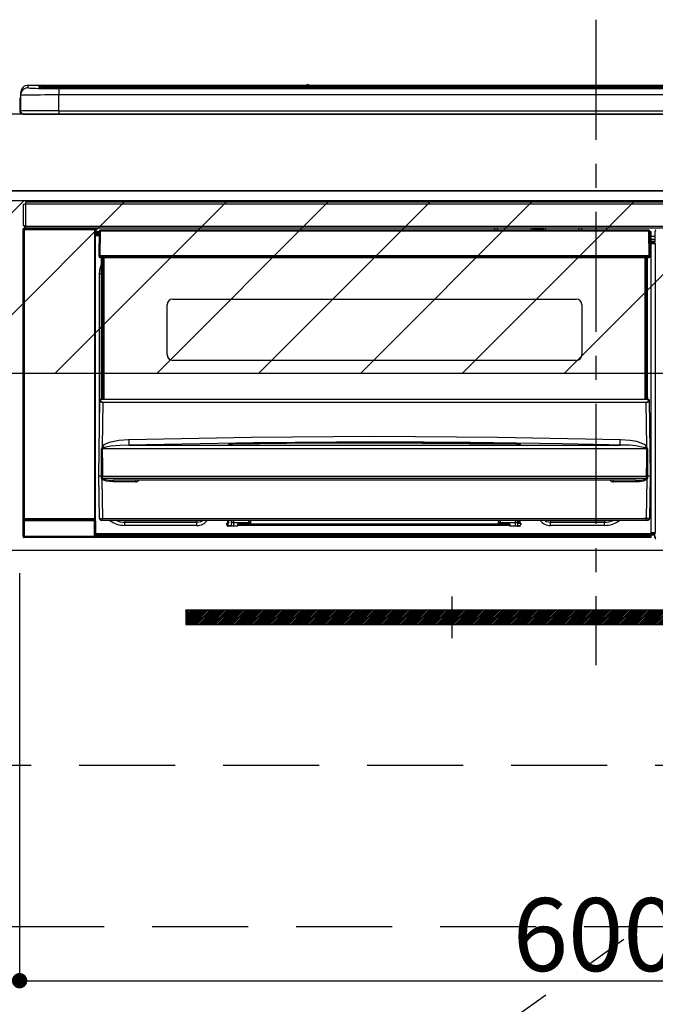
# Model space of a CAD drawing. Extents: x 27948 to 54421, y -11033 to -2163.
# Drawn here: x 47129 to 47459, y -8588 to -8076 of the extents above; entities that cross this region are included whole.
import ezdxf

# ---------------------------------------------------------------- set-up
doc = ezdxf.new("R2010")
doc.units = 0
doc.header["$LTSCALE"] = 50
doc.header["$MEASUREMENT"] = 0
doc.linetypes.add('CENTER', pattern=[2, 1.25, -0.25, 0.25, -0.25])
doc.linetypes.add('HIDDEN', pattern=[0.375, 0.25, -0.125])
doc.layers.get('0').update_dxf_attribs({"linetype": 'CONTINUOUS'})
doc.layers.get('DEFPOINTS').update_dxf_attribs({"color": 146, "linetype": 'CONTINUOUS'})
for name, color, linetype in [('120-キャビネット（外）', 7, 'CONTINUOUS'), ('121-キャビネット（中）', 253, 'HIDDEN'), ('122-扉', 6, 'CONTINUOUS'), ('123-扉向き', 231, 'CENTER'), ('126-甲板', 2, 'CONTINUOUS'), ('142-把手', 4, 'CONTINUOUS'), ('150-機器', 8, 'CONTINUOUS'), ('160-文字', 254, 'CONTINUOUS'), ('180-補助', 161, 'CONTINUOUS')]:
    doc.layers.add(name, color=color, linetype=linetype)
doc.styles.add('KH001', font='txt')
doc.dimstyles.new('KH1xx015', dxfattribs={"dimscale": 10, "dimtxt": 3.8, "dimasz": 0.8, "dimexe": 0.3, "dimexo": 1.2, "dimgap": 0.5, "dimtad": 3, "dimdec": 1, "dimdsep": 46, "dimlunit": 6, "dimtxsty": 'KH001', "dimblk": 'DOT', "dimcen": 1, "dimdle": 1, "dimclrd": 256, "dimclre": 256, "dimclrt": 256, "dimadec": 0, "dimazin": 0, "dimtfac": 1, "dimtdec": 1, "dimtix": 1, "dimtmove": 2, "dimatfit": 3, "dimldrblk": 'CLOSEDBLANK', "dimfxl": 1, "dimtolj": 1, "dimtzin": 0, "dimlwd": -1, "dimlwe": -1, "dimarcsym": 0})
doc.dimstyles.new('KH1xx030', dxfattribs={"dimscale": 30, "dimtxt": 2, "dimasz": 0.6, "dimexe": 0.3, "dimexo": 1.2, "dimgap": 0.5, "dimtad": 3, "dimdec": 1, "dimdsep": 46, "dimlunit": 6, "dimtxsty": 'KH001', "dimblk": 'DOT', "dimcen": 1, "dimdle": 1, "dimclrd": 256, "dimclre": 256, "dimclrt": 256, "dimadec": 0, "dimazin": 0, "dimtfac": 1, "dimtdec": 1, "dimtix": 1, "dimtmove": 2, "dimatfit": 3, "dimldrblk": 'CLOSEDBLANK', "dimfxl": 1, "dimtolj": 1, "dimtzin": 0, "dimlwd": -1, "dimlwe": -1, "dimarcsym": 0})

# ---------------------------------------------------------------- blocks, each defined once
blk = doc.blocks.new('_Dot')
at = {"color": 0, "linetype": 'ByBlock', "lineweight": -2}
blk.add_line((-0.5, 0), (-1, 0), dxfattribs=at)
at = {"color": 0, "linetype": 'ByBlock', "const_width": 0.5}
blk.add_lwpolyline([(-0.25, 0, 1), (0.25, 0, 1)], format="xyb", close=True, dxfattribs=at)
blk = doc.blocks.new('*D99')
at = {"layer": 'DEFPOINTS', "transparency": 16777216}
for p, q in [((47128.47, -8363.89), (47128.47, -8579.01)), ((47728.47, -8374.89), (47728.47, -8579.01)), ((47136.47, -8576.01), (47720.47, -8576.01))]:
    blk.add_line(p, q, dxfattribs=at)
at = {"layer": 'DEFPOINTS', "color": 0, "transparency": 16777216}
for p in [(47128.47, -8351.89), (47728.47, -8362.89), (47728.47, -8576.01)]:
    blk.add_point(p, dxfattribs=at)
at = {"layer": 'DEFPOINTS', "transparency": 16777216, "xscale": 8, "yscale": 8, "zscale": 8, "rotation": 180}
blk.add_blockref('_Dot', (47128.47, -8576.01), dxfattribs=at)
at = {"layer": 'DEFPOINTS', "transparency": 16777216, "xscale": 8, "yscale": 8, "zscale": 8}
blk.add_blockref('_Dot', (47728.47, -8576.01), dxfattribs=at)
at = {"layer": 'DEFPOINTS', "transparency": 16777216, "insert": (47428.47, -8552.01), "char_height": 38, "attachment_point": 5, "style": 'KH001'}
blk.add_mtext('\\A1;600', dxfattribs=at)
blk = doc.blocks.new('_ClosedBlank')
at = {"color": 0, "linetype": 'ByBlock', "lineweight": -2}
for p, q in [((-1, 0.167), (0, 0)), ((-1, 0.167), (-1, -0.167)), ((0, 0), (-1, -0.167))]:
    blk.add_line(p, q, dxfattribs=at)
blk = doc.blocks.new('HT-F6S_S')
at = {"layer": '150-機器', "color": 161, "linetype": 'CENTER'}
blk.add_line((0, 49.1), (0, -286.92), dxfattribs=at)
at = {"layer": '150-機器', "color": 13, "linetype": 'Continuous'}
for p, q in [((-299.5, 10.93), (-299.5, 9.68)), ((-295.5, 13.68), (-295.5, 14.93)), ((-150.73, 14.93), (-295.5, 14.93)), ((-150.73, 14.93), (-295.5, 14.93)), ((-295.5, 14.93), (-295.5, 14.93)), ((-290, 14.71), (-290, 13.69)), ((-290, 13.69), (-289.9, 13.68)), ((-289.9, 13.68), (-289.9, 13.68)), ((-289.5, 13.61), (-289.5, 14.21)), ((-289.5, 13.61), (-289.5, 14.21)), ((-284.5, 14.86), (-284.5, 14.36)), ((-284.5, 14.86), (284.5, 14.86)), ((284.5, 14.36), (-284.5, 14.36)), ((-284.5, 13.83), (-284.5, 14.36)), ((234.74, 13.83), (-284, 13.83)), ((279.5, 13.42), (-279.5, 13.42)), ((-279.5, 13.42), (-279.5, 13.42)), ((279.5, 13.42), (-279.5, 13.42)), ((-279.5, 13.25), (-279.5, 9.93)), ((-279.5, 13.25), (279.5, 13.25)), ((-253.25, 13.56), (-253.25, 13.42)), ((-241.25, 13.59), (-252.25, 13.59)), ((-240.25, 13.56), (-240.25, 13.42)), ((-240.25, 13.42), (-240.25, 13.56)), ((-219, 13.56), (-219, 13.42)), ((-207, 13.59), (-218, 13.59)), ((-206, 13.56), (-206, 13.42)), ((-206, 13.42), (-206, 13.56)), ((-200, 13.56), (-200, 13.42)), ((-169, 13.59), (-199, 13.59)), ((-168, 13.56), (-168, 13.42)), ((-168, 13.42), (-168, 13.56)), ((-162, 13.56), (-162, 13.42)), ((-150, 13.59), (-161, 13.59)), ((-150.69, 14.88), (-150.74, 14.89)), ((-150.74, 14.89), (-150.74, 14.89)), ((-150.52, 14.88), (-150.69, 14.88)), ((-150.28, 14.87), (-150.52, 14.88)), ((-150, 14.87), (-150.28, 14.87)), ((-149.72, 14.87), (-150, 14.87)), ((-149.48, 14.88), (-149.72, 14.87)), ((-149.31, 14.88), (-149.48, 14.88)), ((-149.26, 14.89), (-149.31, 14.88)), ((149.27, 14.93), (-149.27, 14.93)), ((149.27, 14.93), (-149.27, 14.93)), ((-149.26, 14.89), (-149.26, 14.89)), ((-149, 13.56), (-149, 13.42)), ((-149, 13.42), (-149, 13.56)), ((-120.66, 13.56), (-120.66, 13.42)), ((-108.66, 13.58), (-119.66, 13.58)), ((-107.66, 13.56), (-107.66, 13.42)), ((-107.66, 13.42), (-107.66, 13.56)), ((-101.66, 13.56), (-101.66, 13.42)), ((-89.66, 13.58), (-100.66, 13.58)), ((-88.66, 13.56), (-88.66, 13.42)), ((-88.66, 13.42), (-88.66, 13.56)), ((-82.66, 13.56), (-82.66, 13.42)), ((-70.66, 13.58), (-81.66, 13.58)), ((-69.66, 13.56), (-69.66, 13.42)), ((-69.66, 13.42), (-69.66, 13.56)), ((-63.66, 13.56), (-63.66, 13.42)), ((-32.66, 13.58), (-62.66, 13.58)), ((-31.66, 13.56), (-31.66, 13.42)), ((-31.66, 13.42), (-31.66, 13.56)), ((-25.66, 13.56), (-25.66, 13.42)), ((-13.66, 13.58), (-24.66, 13.58)), ((-12.66, 13.56), (-12.66, 13.42)), ((-12.66, 13.42), (-12.66, 13.56)), ((19.34, 13.56), (19.34, 13.42)), ((31.34, 13.58), (20.34, 13.58)), ((-299.9, 7.4), (-299.6, 7.4)), ((-299.9, 7.4), (-299.9, 1.5)), ((-299.6, 7.4), (-299.57, 7.73)), ((-299.6, 0.6), (-299.6, 7.4)), ((-299.57, 7.73), (-299.5, 7.97)), ((-299.5, 9.68), (-299.5, 1.5)), ((-279.5, 1.75), (-279.5, 9.93)), ((279.5, 9.93), (-279.5, 9.93)), ((-298.4, 0), (-298, 0)), ((-298, 0), (298, 0)), ((-279.5, 1.75), (-279.5, 0)), ((-279.5, 1.75), (279.5, 1.75)), ((-296.8, -45.78), (296.8, -45.78)), ((-296.8, -46.88), (-296.8, -45.78)), ((-298, -58.28), (-298, -46.98)), ((-298, -46.98), (-296.9, -46.98)), ((-296.9, -46.98), (-296.9, -58.28)), ((-296.9, -46.98), (-296.8, -46.98)), ((296.8, -46.88), (-296.8, -46.88)), ((-296.8, -46.98), (-296.8, -46.88)), ((-298.17, -59.98), (-298, -60.14)), ((-298.17, -219.91), (-298.17, -59.98)), ((-296.9, -58.28), (-298, -58.28)), ((-297.5, -60.14), (-298, -60.14)), ((-298, -60.14), (-298, -210.75)), ((-297.5, -59.64), (-297.67, -59.48)), ((-297.67, -59.48), (-297.37, -59.48)), ((-297.5, -60.14), (-297.5, -59.64)), ((-261, -59.64), (-297.5, -59.64)), ((-297.5, -60.14), (-261, -60.14)), ((-297.5, -210.75), (-297.5, -60.14)), ((-297.37, -58.28), (-297.37, -59.48)), ((-297.31, -59.54), (-297.37, -59.48)), ((-297.31, -59.54), (-297.31, -58.28)), ((-297.14, -58.28), (-297.14, -59.56)), ((-296.8, -58.28), (-296.9, -58.28)), ((-296.8, -58.38), (-296.8, -58.28)), ((-296.8, -59.48), (-296.8, -58.38)), ((-296.8, -58.38), (296.8, -58.38)), ((296.8, -59.48), (-296.8, -59.48)), ((-296.15, -59.57), (-296.15, -59.48)), ((-295.45, -59.57), (-296.15, -59.57)), ((-295.45, -59.57), (-295.45, -59.48)), ((-295.37, -59.48), (-295.45, -59.57)), ((-292.34, -59.6), (-292.57, -59.49)), ((-291.31, -59.61), (-291.34, -59.61)), ((-290.2, -59.55), (-290.31, -59.6)), ((-290.2, -59.48), (-290.2, -59.55)), ((-286.2, -59.55), (-286.2, -59.48)), ((-286.09, -59.6), (-286.2, -59.55)), ((-285.06, -59.61), (-285.09, -59.61)), ((-283.83, -59.49), (-284.06, -59.6)), ((-275.35, -59.48), (-275.25, -59.53)), ((-275.25, -59.53), (-272.75, -59.53)), ((-272.75, -59.48), (-272.75, -59.53)), ((-265.75, -59.53), (-265.75, -59.48)), ((-265.75, -59.53), (-263.25, -59.53)), ((-263.25, -59.53), (-263.15, -59.48)), ((-262.42, -59.48), (-262.42, -59.56)), ((-262.41, -59.48), (-262.42, -59.56)), ((-261.92, -59.48), (-261.92, -59.57)), ((-261.92, -59.57), (-261.42, -59.57)), ((-261.42, -59.48), (-261.42, -59.57)), ((-260.92, -59.56), (-261, -59.64)), ((-261, -59.64), (-261, -60.14)), ((-260.5, -60.14), (-261, -60.14)), ((-261, -60.14), (-261, -210.75)), ((-260.83, -59.48), (-260.92, -59.56)), ((-260.92, -59.48), (-260.92, -59.56)), ((-260.5, -60.14), (-260.33, -59.98)), ((-260.5, -210.75), (-260.5, -60.14)), ((-260.33, -59.98), (-260.33, -63.4)), ((-258.6, -61.3), (-260.1, -61.3)), ((-260.1, -61.3), (-260.1, -61.9)), ((-258.6, -60.99), (-258.77, -73.6)), ((-258.45, -60.64), (-258.43, -60.66)), ((-258.44, -60.85), (-258.45, -60.99)), ((-258.39, -60.71), (-258.44, -60.85)), ((-258.43, -60.66), (-258.39, -60.71)), ((-258.27, -60.66), (-258.39, -60.71)), ((-258.1, -60.64), (-258.27, -60.66)), ((-258.1, -60.99), (-258.27, -73.6)), ((-258.1, -60.5), (-258.1, -60.64)), ((27.7, -60.5), (-258.1, -60.5)), ((-258.1, -60.64), (-258.1, -60.99)), ((27.7, -60.99), (-258.1, -60.99)), ((-52.5, -60.5), (-52.5, -59.48)), ((-51.3, -59.48), (-51.3, -60.5)), ((-35.5, -60.43), (-33.75, -60.43)), ((-35.5, -60.5), (-35.5, -60.43)), ((-33.75, -59.48), (-33.75, -60.5)), ((-32.55, -60.5), (-32.55, -59.48)), ((-27.45, -60.06), (-32.55, -60.06)), ((-27.45, -59.48), (-27.45, -60.5)), ((-26.25, -60.5), (-26.25, -59.48)), ((-26.25, -60.43), (-24.5, -60.43)), ((-24.5, -60.43), (-24.5, -60.5)), ((-8.7, -60.5), (-8.7, -59.48)), ((-7.5, -59.48), (-7.5, -60.5)), ((27.7, -60.99), (27.7, -60.5)), ((27.87, -73.6), (27.7, -60.99)), ((28.37, -73.6), (28.2, -60.99)), ((28.9, -61.3), (28.2, -61.3)), ((28.9, -61.9), (28.9, -61.3)), ((30.86, -62.01), (30.86, -60.96)), ((31.09, -61.19), (30.86, -60.96)), ((-260.1, -63.4), (-260.34, -63.4)), ((-260.1, -61.9), (-260.1, -62.3)), ((-258.61, -61.9), (-260.1, -61.9)), ((-260.1, -62.3), (-260.1, -62.9)), ((-258.62, -62.3), (-260.1, -62.3)), ((-258.63, -62.9), (-260.1, -62.9)), ((-260.1, -63.4), (-260.1, -62.9)), ((-258.63, -63.4), (-260.1, -63.4)), ((28.9, -61.9), (28.21, -61.9)), ((28.9, -62.3), (28.22, -62.3)), ((28.9, -62.9), (28.23, -62.9)), ((28.9, -63.4), (28.23, -63.4)), ((28.9, -62.3), (28.9, -61.9)), ((28.9, -62.9), (28.9, -62.3)), ((28.9, -63.4), (28.9, -62.9)), ((28.9, -218.4), (28.9, -63.4)), ((30.93, -63.7), (28.9, -63.7)), ((28.9, -65.1), (30.93, -65.1)), ((30.93, -66.3), (28.9, -66.3)), ((30.84, -66.58), (30.93, -66.48)), ((30.84, -67.01), (30.84, -66.58)), ((30.93, -62.08), (30.86, -62.01)), ((30.93, -66.48), (30.93, -62.08)), ((28.9, -66.8), (30.84, -66.8)), ((30.84, -67.01), (28.9, -67.01)), ((28.9, -67.1), (30.93, -67.1)), ((30.94, -67.6), (28.9, -67.6)), ((30.93, -67.1), (30.84, -67.01)), ((30.94, -67.6), (30.94, -217.9)), ((-258.77, -73.6), (-258.27, -73.6)), ((-258.63, -74.11), (-258.63, -73.6)), ((-258.27, -73.6), (-258.13, -73.6)), ((-258.13, -73.6), (27.73, -73.6)), ((-258.13, -73.6), (-258.13, -74.11)), ((-258.13, -74.11), (-258.13, -74.6)), ((-258.13, -74.11), (27.73, -74.11)), ((-258.13, -74.6), (27.73, -74.6)), ((-257.4, -147.36), (-257.4, -74.6)), ((-256.9, -74.6), (-256.9, -147.36)), ((-256.65, -148.5), (-256.65, -74.6)), ((-256.15, -74.6), (-256.15, -148.5)), ((25.75, -148.5), (25.75, -74.6)), ((26.25, -148.5), (26.25, -74.6)), ((26.5, -147.36), (26.5, -74.6)), ((27, -147.36), (27, -74.6)), ((27.73, -73.6), (27.87, -73.6)), ((27.73, -74.11), (27.73, -73.6)), ((27.73, -74.6), (27.73, -74.11)), ((27.87, -73.6), (28.37, -73.6)), ((28.23, -74.11), (28.23, -73.6)), ((-258.35, -83), (-258.1, -80.44)), ((-258.1, -80.44), (-257.4, -78.13)), ((-258.35, -163.62), (-258.35, -83)), ((-258.35, -83), (-257.4, -83)), ((-220.2, -96.35), (-10.2, -96.35)), ((-223.2, -125.25), (-223.2, -99.35)), ((-7.2, -99.35), (-7.2, -125.25)), ((-10.2, -128.25), (-220.2, -128.25)), ((-257.94, -148.5), (-257.95, -148.65)), ((-257.94, -148.5), (27.54, -148.5)), ((-257.94, -148.5), (-257.94, -148.5)), ((-257.4, -147.36), (-256.9, -147.36)), ((-257.4, -147.81), (-257.4, -147.36)), ((-256.9, -147.81), (-257.4, -147.81)), ((-257.4, -148.5), (-257.4, -147.81)), ((-256.9, -147.36), (-256.9, -147.81)), ((-256.9, -147.81), (-256.9, -148.5)), ((26.5, -147.36), (27, -147.36)), ((26.5, -147.81), (26.5, -147.36)), ((27, -147.81), (26.5, -147.81)), ((26.5, -148.5), (26.5, -147.81)), ((27, -147.36), (27, -147.81)), ((27, -148.5), (27, -147.81)), ((27.55, -148.65), (27.54, -148.5)), ((27.54, -148.5), (27.54, -148.5)), ((-258.7, -188.5), (-258.15, -148.78)), ((-258.15, -148.78), (-258.14, -148.7)), ((-256.66, -150.1), (-256.98, -172.82)), ((-256.66, -150.1), (-256.66, -149.96)), ((-256.66, -149.96), (26.26, -149.96)), ((26.26, -150.1), (-256.66, -150.1)), ((26.26, -150.1), (26.26, -149.96)), ((26.58, -172.82), (26.26, -150.1)), ((27.74, -148.7), (27.75, -148.78)), ((27.75, -148.78), (28.3, -188.5)), ((-243.22, -169.38), (-179.23, -168.17)), ((-179.23, -168.17), (-115.24, -167.76)), ((-115.24, -167.76), (-51.21, -168.17)), ((-51.21, -168.17), (12.82, -169.38)), ((-256.96, -174.2), (-257, -174.25)), ((-257, -174.25), (-257, -174.29)), ((-256.98, -172.82), (-255.88, -171.96)), ((-256.92, -174.16), (-256.96, -174.2)), ((-256.56, -173.95), (-256.92, -174.16)), ((-256.05, -173.7), (-256.56, -173.95)), ((-255.03, -173.36), (-256.05, -173.7)), ((-255.88, -171.96), (-253.19, -170.8)), ((-252.52, -172.9), (-255.03, -173.36)), ((-253.19, -170.8), (-248.3, -169.77)), ((-247.83, -172.48), (-252.52, -172.9)), ((-248.3, -169.77), (-243.22, -169.38)), ((-243.14, -172.33), (-247.83, -172.48)), ((-178.2, -171.11), (-243.14, -172.33)), ((-243.14, -172.33), (12.74, -172.33)), ((-191.21, -171.75), (-191.21, -171.67)), ((-190.78, -171.83), (-190.87, -171.82)), ((-190.87, -171.82), (-190.87, -171.82)), ((-190.87, -171.82), (-190.82, -171.84)), ((-190.82, -171.84), (-190.78, -171.85)), ((-190.5, -171.86), (-190.78, -171.83)), ((-189.94, -171.88), (-190.5, -171.86)), ((-189.28, -171.88), (-189.94, -171.88)), ((-189.21, -171.88), (-189.28, -171.88)), ((-189.21, -171.47), (-115.19, -170.92)), ((-189.21, -171.5), (-189.21, -171.47)), ((-189.21, -171.57), (-189.21, -171.5)), ((-160.79, -171.55), (-189.21, -171.88)), ((-189.21, -171.67), (-189.21, -171.57)), ((-189.21, -171.79), (-189.21, -171.67)), ((-189.21, -171.87), (-189.21, -171.79)), ((-113.25, -170.71), (-178.2, -171.11)), ((-115.19, -171.34), (-160.79, -171.55)), ((-115.19, -170.92), (-70.13, -171.13)), ((-41.19, -171.88), (-115.19, -171.34)), ((-65.25, -170.96), (-113.25, -170.71)), ((-70.13, -171.13), (-41.19, -171.47)), ((-17.25, -171.67), (-65.25, -170.96)), ((-41.19, -171.47), (-41.19, -171.5)), ((-41.19, -171.5), (-41.19, -171.57)), ((-41.19, -171.57), (-41.19, -171.67)), ((-41.19, -171.67), (-41.19, -171.79)), ((-41.19, -171.79), (-41.19, -171.88)), ((-40.65, -171.88), (-41.19, -171.88)), ((-40.1, -171.87), (-40.65, -171.88)), ((-39.75, -171.85), (-40.1, -171.87)), ((-39.58, -171.83), (-39.75, -171.85)), ((-39.63, -171.86), (-39.57, -171.83)), ((-39.53, -171.82), (-39.58, -171.83)), ((-39.57, -171.83), (-39.53, -171.82)), ((-39.53, -171.82), (-39.53, -171.82)), ((-39.19, -171.67), (-39.19, -171.75)), ((6.75, -172.18), (-17.25, -171.67)), ((12.74, -172.33), (6.75, -172.18)), ((12.74, -172.33), (12.75, -172.24)), ((12.75, -172.04), (12.76, -171.76)), ((12.75, -172.24), (12.75, -172.04)), ((12.76, -171.76), (12.77, -171.39)), ((12.77, -171.39), (12.78, -170.95)), ((12.78, -170.95), (12.79, -170.46)), ((12.79, -170.46), (12.8, -169.93)), ((12.8, -169.93), (12.82, -169.38)), ((12.82, -169.38), (18, -169.78)), ((18, -169.78), (21.24, -170.37)), ((21.24, -170.37), (24.43, -171.42)), ((24.43, -171.42), (25.55, -172.01)), ((25.55, -172.01), (26.58, -172.82)), ((26.1, -173.91), (25.65, -173.7)), ((26.5, -174.15), (26.1, -173.91)), ((26.58, -174.22), (26.5, -174.15)), ((26.6, -174.26), (26.58, -174.22)), ((-257.38, -183.3), (-257.33, -174.3)), ((-257, -174.29), (-257, -174.3)), ((26.6, -174.3), (-257, -174.3)), ((-257, -174.3), (-256.89, -183.29)), ((26.53, -179.49), (26.6, -174.3)), ((26.6, -174.3), (26.6, -174.26)), ((26.93, -174.3), (26.95, -179.5)), ((-257.41, -188.49), (-257.38, -183.3)), ((-256.89, -183.29), (-256.85, -188.49)), ((26.45, -188.49), (26.53, -179.49)), ((26.95, -179.5), (27.01, -188.49)), ((-258.39, -210.51), (-258.7, -188.5)), ((-257.41, -188.5), (-258.7, -188.5)), ((-257.4, -188.49), (-257.41, -188.49)), ((-257.41, -188.49), (-257.41, -188.49)), ((-257.41, -188.49), (-257.41, -188.49)), ((-257.41, -188.5), (-257.41, -188.49)), ((-257.4, -188.5), (-257.41, -188.5)), ((-257.41, -188.5), (-257.41, -188.5)), ((-257.39, -188.49), (-257.4, -188.49)), ((-257.4, -188.49), (-257.4, -188.49)), ((-257.4, -188.49), (-257.4, -188.49)), ((-257.4, -188.49), (-257.4, -188.49)), ((-257.4, -188.49), (-257.4, -188.49)), ((-257.39, -188.49), (-257.4, -188.5)), ((-257.31, -188.34), (-257.28, -188.25)), ((-257.31, -188.5), (-257.31, -188.34)), ((-257.31, -188.51), (-257.31, -188.5)), ((-257.31, -189.51), (-257.31, -188.51)), ((-257.28, -189.71), (-257.31, -189.51)), ((-257.28, -188.25), (-257.26, -188.18)), ((-257.26, -188.18), (-257.22, -188.13)), ((-257.22, -188.13), (-257.2, -188.1)), ((-257.2, -188.1), (-257.18, -188.09)), ((-257.18, -188.09), (-257.17, -188.09)), ((-257.17, -188.09), (-257.15, -188.09)), ((-257.15, -188.09), (-257.14, -188.1)), ((-257.14, -188.1), (-257.11, -188.12)), ((-257.11, -188.12), (-257.07, -188.2)), ((-257.07, -188.2), (-257.06, -188.22)), ((-257.06, -188.22), (-257.06, -188.51)), ((-257.06, -188.51), (-257.06, -189.51)), ((-257.06, -189.51), (26.66, -189.51)), ((-256.88, -188.49), (-256.89, -188.49)), ((-256.85, -188.5), (-256.88, -188.49)), ((-256.85, -188.49), (-256.85, -188.49)), ((-256.85, -188.49), (-256.85, -188.5)), ((-256.85, -188.5), (26.45, -188.5)), ((26.45, -188.5), (26.45, -188.49)), ((26.45, -188.49), (26.45, -188.49)), ((26.45, -188.49), (26.46, -188.49)), ((26.46, -188.49), (26.46, -188.49)), ((26.46, -188.49), (26.47, -188.49)), ((26.47, -188.49), (26.48, -188.49)), ((26.48, -188.49), (26.48, -188.49)), ((26.48, -188.49), (26.49, -188.49)), ((26.49, -188.49), (26.49, -188.49)), ((26.49, -188.49), (26.5, -188.49)), ((26.66, -188.22), (26.71, -188.13)), ((26.66, -188.5), (26.66, -188.22)), ((26.66, -188.51), (26.66, -188.5)), ((26.66, -188.53), (26.66, -188.51)), ((26.66, -189.51), (26.66, -188.53)), ((26.71, -188.13), (26.73, -188.1)), ((26.73, -188.1), (26.75, -188.09)), ((26.75, -188.09), (26.76, -188.09)), ((26.76, -188.09), (26.78, -188.09)), ((26.78, -188.09), (26.79, -188.1)), ((26.79, -188.1), (26.82, -188.12)), ((26.82, -188.12), (26.87, -188.22)), ((26.87, -188.22), (26.91, -188.34)), ((26.91, -188.34), (26.91, -188.5)), ((26.91, -188.5), (26.91, -189.51)), ((26.99, -188.49), (26.99, -188.49)), ((26.99, -188.49), (27, -188.49)), ((27, -188.5), (26.99, -188.49)), ((27, -188.49), (27, -188.49)), ((27, -188.49), (27, -188.49)), ((27, -188.49), (27, -188.49)), ((27, -188.49), (27.01, -188.49)), ((27.01, -188.5), (27, -188.5)), ((27.01, -188.49), (27.01, -188.49)), ((27.01, -188.49), (27.01, -188.49)), ((27.01, -188.49), (27.01, -188.5)), ((28.3, -188.5), (27.01, -188.5)), ((27.01, -188.5), (27.01, -188.5)), ((28.3, -188.5), (27.99, -210.51)), ((-257.18, -190), (-257.28, -189.71)), ((-257.18, -190), (-256.89, -210.51)), ((-256.58, -190.49), (-257.18, -190)), ((-254.76, -191.14), (-256.58, -190.49)), ((-251.24, -191.49), (-254.76, -191.14)), ((20.84, -190.5), (-251.24, -190.5)), ((-251.24, -190.5), (-251.24, -191.49)), ((-239.7, -191.49), (-251.24, -191.49)), ((-239.7, -190.5), (-239.7, -191.49)), ((9.3, -191.49), (9.3, -190.5)), ((20.84, -191.49), (9.3, -191.49)), ((20.84, -191.49), (20.84, -190.5)), ((22.85, -191.39), (20.84, -191.49)), ((24.84, -191.02), (22.85, -191.39)), ((25.95, -190.61), (24.84, -191.02)), ((26.6, -190.2), (25.95, -190.61)), ((26.49, -210.51), (26.78, -190)), ((26.78, -190), (26.6, -190.2)), ((-298.07, -219.82), (-298.07, -211.81)), ((-298.07, -211.81), (-297.57, -211.81)), ((-298, -210.75), (-298.06, -210.81)), ((-297.5, -210.75), (-298, -210.75)), ((-260.93, -211.81), (-297.57, -211.81)), ((-297.57, -211.81), (-297.57, -219.82)), ((-297.56, -211.31), (-297.5, -211.25)), ((-297.56, -211.31), (-260.94, -211.31)), ((-297.5, -210.75), (-297.5, -211.25)), ((-261, -210.75), (-297.5, -210.75)), ((-297.5, -211.25), (-261, -211.25)), ((-261, -211.25), (-261, -210.75)), ((-260.5, -210.75), (-261, -210.75)), ((-261, -211.25), (-260.94, -211.31)), ((-260.93, -211.81), (-260.43, -211.81)), ((-260.93, -219.82), (-260.93, -211.81)), ((-260.44, -210.81), (-260.5, -210.75)), ((-260.43, -211.81), (-260.43, -219.82)), ((-256.89, -211.5), (-257.39, -211.5)), ((-256.89, -210.51), (26.49, -210.51)), ((-256.89, -211.5), (-256.89, -210.51)), ((26.49, -211.5), (-256.89, -211.5)), ((-247.34, -211.51), (-247.39, -211.5)), ((-245.25, -211.72), (-247.34, -211.51)), ((-245.25, -211.5), (-245.25, -211.72)), ((-207.65, -211.72), (-245.25, -211.72)), ((-245.25, -211.72), (-245.25, -212.45)), ((-245.25, -212.45), (-207.65, -212.45)), ((-245.25, -214.1), (-245.25, -212.45)), ((-207.65, -214.1), (-245.25, -214.1)), ((-206.54, -211.5), (-207.65, -211.72)), ((-207.65, -211.5), (-207.65, -211.72)), ((-207.65, -211.72), (-207.65, -212.45)), ((-207.65, -212.45), (-205.56, -212.04)), ((-207.65, -214.1), (-207.65, -212.45)), ((-205.56, -212.04), (-204.76, -211.5)), ((-192.15, -213), (-191.65, -213)), ((-192.15, -213.6), (-192.15, -213)), ((-192.12, -213.13), (-191.79, -213.04)), ((-191.79, -213.04), (-191.4, -213)), ((-191.65, -213), (-191.65, -211.5)), ((-191.05, -213), (-191.65, -213)), ((-191.4, -214.1), (-191.4, -213)), ((-191.4, -214.1), (-189.64, -214.1)), ((-186.55, -214.6), (-191.15, -214.6)), ((-191.05, -213), (-191.05, -211.5)), ((-189.67, -211.71), (-189.67, -211.5)), ((-189.64, -214.12), (-189.67, -211.71)), ((-188.69, -211.5), (-188.67, -212.7)), ((-188.67, -212.7), (-180.7, -212.7)), ((-188.67, -212.7), (-188.67, -212.7)), ((-188.67, -212.7), (-188.64, -214.6)), ((-186.55, -213.5), (-186.55, -214.1)), ((-44.65, -213.5), (-186.55, -213.5)), ((-186.55, -214.1), (-186.55, -214.6)), ((-44.65, -214.1), (-186.55, -214.1)), ((-180.7, -212.7), (-180.7, -211.5)), ((-180.7, -213.5), (-180.7, -212.7)), ((-179.7, -211.5), (-179.7, -211.7)), ((-179.7, -211.7), (-179.7, -213.5)), ((-50.7, -211.7), (-50.7, -211.5)), ((-50.7, -213.5), (-50.7, -211.7)), ((-49.7, -211.5), (-49.7, -212.7)), ((-49.7, -212.7), (-41.73, -212.7)), ((-49.7, -212.7), (-49.7, -213.5)), ((-44.65, -213.5), (-44.65, -214.1)), ((-44.65, -214.6), (-44.65, -214.1)), ((-40.05, -214.6), (-44.65, -214.6)), ((-41.76, -214.6), (-41.73, -212.7)), ((-41.73, -212.7), (-41.71, -211.5)), ((-41.73, -212.7), (-41.73, -212.7)), ((-40.73, -211.71), (-40.76, -214.12)), ((-40.76, -214.1), (-39.18, -214.1)), ((-40.73, -211.5), (-40.73, -211.71)), ((-40.15, -211.5), (-40.15, -213)), ((-40.15, -213), (-39.55, -213)), ((-39.55, -211.5), (-39.55, -213)), ((-39.55, -213), (-39.05, -213)), ((-39.05, -213), (-39.05, -213.6)), ((-26.44, -211.5), (-25.64, -212.04)), ((-25.64, -212.04), (-23.55, -212.45)), ((-23.55, -211.72), (-24.66, -211.5)), ((-23.55, -211.5), (-23.55, -211.72)), ((4.55, -211.72), (-23.55, -211.72)), ((-23.55, -211.72), (-23.55, -212.45)), ((-23.55, -212.45), (4.55, -212.45)), ((-23.55, -214.1), (-23.55, -212.45)), ((4.55, -214.1), (-23.55, -214.1)), ((4.55, -211.5), (4.55, -211.72)), ((6.64, -211.51), (4.55, -211.72)), ((4.55, -211.72), (4.55, -212.45)), ((4.55, -214.1), (4.55, -212.45)), ((6.69, -211.5), (6.64, -211.51)), ((26.49, -211.5), (26.49, -210.51)), ((26.99, -211.5), (26.49, -211.5)), ((-298.17, -219.91), (-298.07, -219.82)), ((-298.07, -219.82), (-297.57, -219.82)), ((-297.57, -220.32), (-297.67, -220.41)), ((-297.57, -219.82), (-297.57, -220.32)), ((-297.57, -219.82), (-260.93, -219.82)), ((-260.93, -220.32), (-297.57, -220.32)), ((-260.93, -219.82), (-260.43, -219.82)), ((-260.93, -219.82), (-260.93, -220.32)), ((-260.83, -220.41), (-260.93, -220.32)), ((-260.43, -219.82), (-260.33, -219.91)), ((-260.34, -218.4), (-260.1, -218.4)), ((-260.33, -218.4), (-260.33, -219.91)), ((-260.1, -218.4), (28.9, -218.4)), ((-260.1, -218.9), (-260.1, -218.4)), ((-260.1, -218.9), (-260.1, -219.5)), ((28.9, -218.9), (-260.1, -218.9)), ((28.9, -219.5), (-260.1, -219.5)), ((-260.1, -219.5), (-260.1, -219.9)), ((28.9, -219.9), (-260.1, -219.9)), ((-260.1, -219.9), (-260.1, -220.5)), ((28.9, -217.9), (30.94, -217.9)), ((28.9, -218.9), (28.9, -218.4)), ((30.93, -218.4), (28.9, -218.4)), ((28.9, -218.49), (30.84, -218.49)), ((28.9, -219.5), (28.9, -218.9)), ((28.9, -219.1), (30.84, -219.1)), ((28.9, -219.9), (28.9, -219.5)), ((28.9, -220.5), (28.9, -219.9)), ((30.93, -218.4), (30.84, -218.49)), ((30.84, -220.49), (30.84, -218.49)), ((30.84, -220.49), (31.2, -220.13)), ((-271.4, -220.41), (-297.67, -220.41)), ((-271.4, -220.5), (-271.4, -220.41)), ((-261.4, -220.5), (-271.4, -220.5)), ((-260.83, -220.41), (-261.4, -220.41)), ((-261.4, -220.41), (-261.4, -220.5)), ((28.9, -220.5), (-260.1, -220.5))]:
    blk.add_line(p, q, dxfattribs=at)
for points in [[(-295.5, 13.68), (-295.38, 13.63), (-295.12, 13.59)], [(-295.12, 13.59), (-294.57, 13.54), (-293.78, 13.49), (-292.77, 13.44), (-291.55, 13.4), (-290.15, 13.36), (-288.57, 13.33), (-286.86, 13.3), (-285.03, 13.28), (-283.12, 13.27), (-281.14, 13.26), (-279.5, 13.25)], [(-279.5, 9.93), (-281.99, 9.93), (-284.45, 9.92), (-286.83, 9.91), (-289.09, 9.9), (-291.2, 9.88), (-293.13, 9.86), (-294.85, 9.84), (-296.33, 9.81), (-297.55, 9.79), (-298.48, 9.76), (-299.12, 9.73), (-299.45, 9.7), (-299.5, 9.68)], [(-279.5, 1.75), (-281.99, 1.75), (-284.45, 1.74), (-286.83, 1.73), (-289.09, 1.72), (-291.2, 1.7), (-293.13, 1.68), (-294.85, 1.66), (-296.33, 1.64), (-297.55, 1.61), (-298.48, 1.58), (-299.12, 1.55), (-299.45, 1.52), (-299.5, 1.5)], [(-297.67, -59.48), (-297.73, -59.49), (-297.79, -59.5), (-297.85, -59.52), (-297.91, -59.54), (-297.96, -59.58), (-298.01, -59.62), (-298.05, -59.66), (-298.09, -59.71), (-298.12, -59.77), (-298.14, -59.82), (-298.16, -59.88), (-298.16, -59.95), (-298.17, -59.98)], [(-297.31, -59.54), (-297.14, -59.56)], [(-297.14, -59.56), (-297.12, -59.56), (-297.08, -59.56), (-297.03, -59.56), (-296.96, -59.56), (-296.89, -59.57), (-296.8, -59.57), (-296.7, -59.57), (-296.59, -59.57), (-296.47, -59.57), (-296.35, -59.57), (-296.23, -59.57), (-296.15, -59.57)], [(-292.57, -59.49), (-292.58, -59.49), (-292.6, -59.49), (-292.64, -59.49), (-292.7, -59.49), (-292.77, -59.48), (-292.85, -59.48), (-292.94, -59.48), (-293.04, -59.48), (-293.15, -59.48), (-293.27, -59.48), (-293.39, -59.48), (-293.51, -59.48), (-293.57, -59.48)], [(-292.34, -59.6), (-292.33, -59.6), (-292.3, -59.61), (-292.26, -59.61), (-292.21, -59.61), (-292.14, -59.61), (-292.06, -59.61), (-291.97, -59.61), (-291.87, -59.61), (-291.76, -59.61), (-291.64, -59.61), (-291.52, -59.61), (-291.39, -59.61), (-291.34, -59.61)], [(-291.31, -59.61), (-291.18, -59.61), (-291.06, -59.61), (-290.94, -59.61), (-290.83, -59.61), (-290.72, -59.61), (-290.62, -59.61), (-290.54, -59.61), (-290.46, -59.61), (-290.4, -59.61), (-290.36, -59.61), (-290.32, -59.61), (-290.31, -59.6), (-290.31, -59.6)], [(-290.2, -59.55), (-290.19, -59.55), (-290.15, -59.56), (-290.07, -59.56), (-289.97, -59.56), (-289.84, -59.56), (-289.69, -59.56), (-289.51, -59.56), (-289.31, -59.57), (-289.09, -59.57), (-288.86, -59.57), (-288.62, -59.57), (-288.38, -59.57), (-288.13, -59.57), (-287.88, -59.57), (-287.63, -59.57), (-287.4, -59.57), (-287.18, -59.57), (-286.97, -59.56), (-286.78, -59.56), (-286.62, -59.56), (-286.48, -59.56), (-286.36, -59.56), (-286.28, -59.56), (-286.23, -59.55), (-286.2, -59.55), (-286.2, -59.55)], [(-286.09, -59.6), (-286.08, -59.6), (-286.06, -59.61), (-286.02, -59.61), (-285.96, -59.61), (-285.9, -59.61), (-285.81, -59.61), (-285.72, -59.61), (-285.62, -59.61), (-285.51, -59.61), (-285.39, -59.61), (-285.27, -59.61), (-285.15, -59.61), (-285.09, -59.61)], [(-285.06, -59.61), (-284.94, -59.61), (-284.81, -59.61), (-284.69, -59.61), (-284.58, -59.61), (-284.48, -59.61), (-284.38, -59.61), (-284.29, -59.61), (-284.22, -59.61), (-284.16, -59.61), (-284.11, -59.61), (-284.08, -59.61), (-284.06, -59.6), (-284.06, -59.6)], [(-282.83, -59.48), (-282.96, -59.48), (-283.08, -59.48), (-283.2, -59.48), (-283.31, -59.48), (-283.42, -59.48), (-283.51, -59.48), (-283.6, -59.48), (-283.67, -59.49), (-283.74, -59.49), (-283.78, -59.49), (-283.81, -59.49), (-283.83, -59.49), (-283.83, -59.49)], [(-272.75, -59.53), (-272.72, -59.54), (-272.64, -59.54), (-272.51, -59.54), (-272.32, -59.55), (-272.09, -59.55), (-271.81, -59.55), (-271.49, -59.56), (-271.14, -59.56), (-270.76, -59.56), (-270.35, -59.56), (-269.93, -59.56), (-269.5, -59.56), (-269.06, -59.56), (-268.63, -59.56), (-268.2, -59.56), (-267.79, -59.56), (-267.41, -59.56), (-267.05, -59.56), (-266.73, -59.55), (-266.45, -59.55), (-266.21, -59.55), (-266.01, -59.55), (-265.87, -59.54), (-265.79, -59.54), (-265.75, -59.53), (-265.75, -59.53)], [(-260.33, -59.98), (-260.34, -59.92), (-260.35, -59.86), (-260.37, -59.8), (-260.4, -59.74), (-260.43, -59.69), (-260.47, -59.64), (-260.51, -59.6), (-260.56, -59.56), (-260.62, -59.53), (-260.68, -59.51), (-260.74, -59.49), (-260.8, -59.48), (-260.83, -59.48)], [(31.36, -60.46), (31.3, -60.47), (31.24, -60.48), (31.18, -60.5), (31.12, -60.52), (31.07, -60.56), (31.02, -60.6), (30.98, -60.64), (30.94, -60.69), (30.91, -60.75), (30.89, -60.81), (30.87, -60.87), (30.86, -60.93), (30.86, -60.96)], [(30.94, -67.6), (30.94, -67.54), (30.94, -67.48), (30.94, -67.42), (30.94, -67.36), (30.94, -67.31), (30.94, -67.26), (30.94, -67.22), (30.94, -67.18), (30.94, -67.15), (30.93, -67.13), (30.93, -67.11), (30.93, -67.1), (30.93, -67.1)], [(-258.15, -148.78), (-258.14, -148.95), (-258.1, -149.11), (-258.05, -149.27), (-257.97, -149.42), (-257.87, -149.55), (-257.76, -149.68), (-257.62, -149.79), (-257.47, -149.89), (-257.31, -149.97), (-257.14, -150.03), (-256.96, -150.08), (-256.77, -150.1), (-256.66, -150.1)], [(-257.95, -148.65), (-257.94, -148.81), (-257.91, -148.97), (-257.86, -149.13), (-257.8, -149.28), (-257.71, -149.42), (-257.61, -149.54), (-257.49, -149.66), (-257.36, -149.75), (-257.22, -149.84), (-257.07, -149.9), (-256.92, -149.94), (-256.76, -149.96), (-256.66, -149.96)], [(26.26, -149.96), (26.43, -149.95), (26.59, -149.92), (26.74, -149.87), (26.89, -149.8), (27.02, -149.71), (27.15, -149.61), (27.26, -149.49), (27.35, -149.36), (27.43, -149.21), (27.49, -149.06), (27.52, -148.9), (27.54, -148.74), (27.55, -148.65)], [(26.26, -150.1), (26.45, -150.09), (26.63, -150.06), (26.81, -150.01), (26.98, -149.94), (27.14, -149.85), (27.28, -149.75), (27.41, -149.63), (27.52, -149.5), (27.61, -149.35), (27.67, -149.2), (27.72, -149.04), (27.74, -148.88), (27.75, -148.78)], [(-298.06, -210.81), (-298.06, -210.82), (-298.06, -210.84), (-298.06, -210.88), (-298.06, -210.93), (-298.07, -211), (-298.07, -211.08), (-298.07, -211.17), (-298.07, -211.27), (-298.07, -211.38), (-298.07, -211.5), (-298.07, -211.62), (-298.07, -211.75), (-298.07, -211.81)], [(-297.56, -211.31), (-297.56, -211.31), (-297.56, -211.32), (-297.56, -211.34), (-297.56, -211.37), (-297.57, -211.4), (-297.57, -211.44), (-297.57, -211.49), (-297.57, -211.54), (-297.57, -211.6), (-297.57, -211.65), (-297.57, -211.71), (-297.57, -211.78), (-297.57, -211.81)], [(-260.93, -211.81), (-260.93, -211.74), (-260.93, -211.68), (-260.93, -211.62), (-260.93, -211.57), (-260.93, -211.51), (-260.93, -211.47), (-260.93, -211.42), (-260.94, -211.39), (-260.94, -211.36), (-260.94, -211.33), (-260.94, -211.32), (-260.94, -211.31), (-260.94, -211.31)], [(-260.43, -211.81), (-260.43, -211.68), (-260.43, -211.56), (-260.43, -211.44), (-260.43, -211.33), (-260.43, -211.22), (-260.43, -211.13), (-260.43, -211.04), (-260.44, -210.97), (-260.44, -210.91), (-260.44, -210.86), (-260.44, -210.83), (-260.44, -210.81), (-260.44, -210.81)], [(-258.39, -210.51), (-258.38, -210.52), (-258.34, -210.52), (-258.29, -210.52), (-258.21, -210.52), (-258.1, -210.52), (-257.99, -210.52), (-257.85, -210.52), (-257.7, -210.52), (-257.53, -210.52), (-257.36, -210.52), (-257.18, -210.52), (-256.99, -210.51), (-256.89, -210.51)], [(-189.64, -214.12), (-189.63, -214.26), (-189.6, -214.39), (-189.56, -214.52), (-189.53, -214.6)], [(-40.87, -214.6), (-40.82, -214.47), (-40.79, -214.34), (-40.77, -214.21), (-40.76, -214.12)], [(26.49, -210.51), (26.68, -210.52), (26.86, -210.52), (27.04, -210.52), (27.21, -210.52), (27.37, -210.52), (27.52, -210.52), (27.64, -210.52), (27.75, -210.52), (27.85, -210.52), (27.92, -210.52), (27.96, -210.52), (27.99, -210.51), (27.99, -210.51), (27.97, -210.51), (27.92, -210.51), (27.86, -210.51), (27.77, -210.5), (27.66, -210.5), (27.53, -210.5), (27.39, -210.5), (27.23, -210.49), (27.07, -210.49), (26.89, -210.49), (26.7, -210.49), (26.52, -210.49), (26.33, -210.48), (26.15, -210.48), (25.97, -210.48), (25.8, -210.48), (25.64, -210.48), (25.49, -210.48), (25.36, -210.48), (25.24, -210.48), (25.15, -210.48), (25.08, -210.48), (25.03, -210.48), (25, -210.48), (24.99, -210.49)], [(-298.17, -219.91), (-298.16, -219.98), (-298.15, -220.04), (-298.13, -220.1), (-298.1, -220.15), (-298.07, -220.21), (-298.03, -220.25), (-297.99, -220.3), (-297.94, -220.33), (-297.88, -220.36), (-297.82, -220.39), (-297.76, -220.4), (-297.7, -220.41), (-297.67, -220.41)], [(-260.83, -220.41), (-260.77, -220.41), (-260.71, -220.4), (-260.65, -220.38), (-260.59, -220.35), (-260.54, -220.32), (-260.49, -220.28), (-260.45, -220.23), (-260.41, -220.18), (-260.38, -220.13), (-260.36, -220.07), (-260.34, -220.01), (-260.34, -219.95), (-260.33, -219.91)], [(30.93, -218.4), (30.93, -218.39), (30.93, -218.38), (30.94, -218.36), (30.94, -218.33), (30.94, -218.3), (30.94, -218.26), (30.94, -218.21), (30.94, -218.16), (30.94, -218.1), (30.94, -218.05), (30.94, -217.99), (30.94, -217.92), (30.94, -217.9)], [(30.84, -220.49), (30.84, -220.55), (30.85, -220.62), (30.87, -220.67), (30.9, -220.73), (30.93, -220.78), (30.97, -220.83), (31.02, -220.88), (31.07, -220.91), (31.12, -220.94), (31.18, -220.97), (31.24, -220.98), (31.3, -220.99), (31.34, -220.99)]]:
    blk.add_lwpolyline(points, dxfattribs=at)
for centre, radius, start, end in [((-150, 14.59), 0.801, 22.0578, 157.9422), ((-295.5, 10.93), 4, 89.9901, 179.9901), ((-295.5, 9.68), 4, 89.9899, 179.9907), ((-285.88, -37.56), 52.43, 88.4919, 94.5072), ((-290, 14.21), 0.5, 0.0098, 90.0092), ((-282.09, 117.05), 103.66, 265.6452, 271.4341), ((-285.56, -35.83), 50.2, 88.7936, 94.5052), ((-285.25, -34.02), 47.87, 88.5046, 94.4943), ((-252.5, 4.02), 9.57, 88.5045, 94.4944), ((-241, 4.01), 9.57, 85.5057, 91.4954), ((-218.25, 4.01), 9.57, 88.5047, 94.4942), ((-206.75, 4.01), 9.57, 85.5058, 91.4953), ((-199.25, 4.01), 9.57, 88.5047, 94.4943), ((-168.75, 4.01), 9.57, 85.5058, 91.4953), ((-161.25, 4.01), 9.57, 88.5049, 94.4941), ((-149.75, 4.01), 9.57, 85.5059, 91.4951), ((-119.91, 4.01), 9.57, 88.5047, 94.4944), ((-108.41, 4.01), 9.57, 85.5057, 91.4953), ((-100.91, 4.01), 9.57, 88.5047, 94.4943), ((-89.41, 4.01), 9.57, 85.5057, 91.4953), ((-81.91, 4.01), 9.57, 88.5047, 94.4943), ((-70.41, 4.01), 9.57, 85.5057, 91.4953), ((-62.91, 4.01), 9.57, 88.5046, 94.4944), ((-32.41, 4.01), 9.57, 85.5057, 91.4953), ((-24.91, 4.01), 9.57, 88.5047, 94.4943), ((-13.41, 4.01), 9.57, 85.5056, 91.4953), ((20.09, 4.01), 9.57, 88.5047, 94.4943), ((-297.9, 7.4), 2, 143.1305, 180), ((-298.4, 1.5), 1.5, 180.035, 216.8338), ((-298.4, 1.5), 1.5, 216.8699, 270), ((-298, 1.5), 1.5, 180, 270), ((-297.5, -60.14), 0.5, 90.0056, 179.9931), ((-262.05, -45.24), 14.33, 268.5004, 270.4998), ((-261.29, -44.94), 14.63, 269.5162, 271.475), ((-261, -60.14), 0.5, 0.0089, 89.9924), ((-258.1, -61), 0.5, 134.625, 179.25), ((-258.5, -62.64), 1.65, 88.5214, 93.6004), ((-258.1, -61), 0.5, 90, 134.625), ((-258.5, -89.6), 28.61, 89.2065, 89.9144), ((27.7, -61), 0.5, 0.75, 90), ((27.95, -70.54), 9.55, 88.4993, 91.5007), ((-258.13, -74.1), 0.5, 180.75, 270), ((-258.38, -64.55), 9.56, 268.5012, 271.4988), ((27.98, -64.55), 9.56, 268.5011, 271.4989), ((27.73, -74.1), 0.5, 270, 359.25), ((-220.2, -99.35), 3, 90, 180), ((-10.2, -99.35), 3, 0, 90), ((-220.2, -125.25), 3, 180, 270), ((-10.2, -125.25), 3, 270, 0), ((-257.94, -148.7), 0.2, 90, 179.2), ((27.54, -148.7), 0.2, 0.8, 90), ((-257.97, -148.82), 0.178, 81.575, 167.8859), ((27.57, -148.82), 0.178, 12.1162, 98.4245), ((-252.51, -174.65), 4.83, 157.6886, 175.8846), ((-68.8, 23.5), 271.94, 226.2116, 226.4825), ((2244.1, -108.32), 2488.07, 181.40639, 181.4743), ((-189.62, -177.72), 6.26, 86.2907, 104.7712), ((-191.2, -172.67), 1, 57.1388, 90.8639), ((-189.8, -165.63), 6.28, 256.9605, 275.3441), ((-191.2, -172.75), 1, 64.7077, 90.8551), ((-40.78, -177.76), 6.3, 75.2912, 93.6468), ((-40.6, -165.69), 6.22, 264.5682, 283.1272), ((-39.2, -172.67), 1, 89.1357, 123.076), ((-39.2, -172.75), 1, 89.1438, 115.7359), ((14.59, -216.31), 44.02, 75.4484, 92.4041), ((-160.55, 22.4), 270.42, 313.5161, 313.7885), ((22, -174.68), 4.94, 4.3199, 22.1066), ((-260.14, -54.81), 119.52, 271.3449, 271.5022), ((29.72, -55.3), 119.04, 268.4975, 268.6554), ((-257.63, -188.28), 0.318, 317.2242, 348.5744), ((-257.44, -250.44), 61.92, 89.6499, 89.8834), ((-257.46, -249.77), 60.26, 89.6265, 89.8608), ((-256.64, -188.14), 0.428, 190.1652, 233.6115), ((-256.7, -189.43), 0.368, 193.8288, 244.6451), ((-257.19, -160.87), 27.62, 270.6114, 270.6955), ((26.45, -188.41), 0.0881, 271.2817, 301.5052), ((26.35, -189.47), 0.312, 290.3551, 351.1684), ((26.05, -188.03), 0.638, 314.2553, 342.6819), ((27.04, -251.68), 63.19, 90.1154, 90.3444), ((27.06, -249.77), 60.25, 90.1392, 90.3735), ((25.8, -189.48), 1.11, 331.9641, 358.4367), ((27.19, -188.3), 0.284, 189.2474, 223.783), ((-203.72, -258.83), 87.15, 127.5719, 127.835), ((-252.51, -178.45), 12.12, 248.9542, 276.0362), ((-239.7, -189.49), 2, 270, 329.5371), ((9.3, -189.49), 2, 210.4629, 270), ((22.34, -180.19), 10.42, 261.7016, 293.308), ((-25.48, -257.29), 85.19, 52.1634, 52.4326), ((-297.56, -210.81), 0.5, 180.0089, 269.9911), ((-297.5, -210.75), 0.5, 180.0052, 270), ((-261, -210.75), 0.5, 270.0055, 359.9928), ((-260.94, -210.81), 0.5, 270.0069, 359.9965), ((-257.39, -210.5), 1, 180.8, 270), ((-245.54, -202.11), 11.99, 231.5104, 271.4081), ((-245.62, -202.93), 9.53, 244.0669, 272.1975), ((-207.24, -208.11), 6.01, 266.0601, 325.6439), ((-191.15, -213.6), 1, 180, 270), ((-191.9, -214.1), 0.5, 307.666, 0), ((-188.67, -211.7), 1, 180.8, 270), ((-180.7, -211.7), 1, 270, 0), ((-179.9, -213.43), 0.5, 0, 66.4218), ((-50.5, -213.43), 0.5, 113.5782, 180), ((-49.7, -211.7), 1, 180, 270), ((-41.73, -211.7), 1, 270, 359.2), ((-40.05, -213.6), 1, 270, 0), ((-23.96, -208.11), 6.01, 214.3564, 273.9396), ((4.92, -202.93), 9.53, 267.8026, 295.933), ((4.84, -202.11), 11.99, 268.5916, 308.4899), ((26.99, -210.5), 1, 270, 359.2), ((-297.57, -219.82), 0.5, 180.0077, 269.9941), ((-260.93, -219.82), 0.5, 270.0079, 359.9904)]:
    blk.add_arc(centre, radius, start, end, dxfattribs=at)
blk = doc.blocks.new('P256_277')
at = {"layer": '122-扉'}
h = blk.add_hatch(dxfattribs=at)
h.set_pattern_fill('ANSI31', color=256, scale=5, style=0)
h.set_pattern_definition([(45, (-289683.09336, 26709.8852), (-0.4419417382, 0.4419417382), [])])
h.paths.add_polyline_path([(-138.5, 7.5), (-138.5, 0), (138.5, 0), (138.5, 7.5)])
blk.add_lwpolyline([(-138.5, 7.5), (-138.5, 0), (138.5, 0), (138.5, 7.5)], close=True, dxfattribs=at)
at = {"layer": 'DEFPOINTS', "linetype": 'CENTER'}
for p, q in [((0, 14.55), (0, -7.05)), ((9.91, 3.75), (-9.91, 3.75))]:
    blk.add_line(p, q, dxfattribs=at)

msp = doc.modelspace()

# ---------------------------------------------------------------- hatches: boundary and pattern name
at = {"layer": '180-補助'}
h = msp.add_hatch(dxfattribs=at)
h.set_pattern_fill('ANSI31', color=13, scale=300, style=0)
h.set_pattern_definition([(45, (-446301.49, -8342.123), (-26.5165043, 26.5165043), [])])
h.paths.add_polyline_path([(46959.47, -8169.88), (48628.47, -8169.88), (48628.47, -8259.88), (46959.47, -8259.88)])

# ---------------------------------------------------------------- linework, layer by layer
at = {"layer": '120-キャビネット（外）', "color": 6}
msp.add_lwpolyline([(47728.47, -8164.89), (46978.47, -8164.89), (46978.47, -8884.89), (47728.47, -8884.89)], close=True, dxfattribs=at)
at = {"layer": '121-キャビネット（中）', "color": 13, "ltscale": 4}
msp.add_lwpolyline([(47009.47, -8463.89), (47697.47, -8463.89), (47697.47, -8547.89), (47009.47, -8547.89)], close=True, dxfattribs=at)
at = {"layer": '122-扉'}
msp.add_line((46978.47, -8351.89), (47728.47, -8351.89), dxfattribs=at)
at = {"layer": '123-扉向き', "ltscale": 2}
msp.add_line((47728.47, -8351.89), (46978.47, -8884.89), dxfattribs=at)
at = {"layer": '126-甲板'}
msp.add_lwpolyline([(47978.47, -8124.89), (46956.47, -8124.89), (46956.47, -8164.89), (47978.47, -8164.89)], close=True, dxfattribs=at)
at = {"layer": '180-補助', "color": 13}
msp.add_lwpolyline([(46959.47, -8169.88), (48628.47, -8169.88), (48628.47, -8259.88), (46959.47, -8259.88)], close=True, dxfattribs=at)

# ---------------------------------------------------------------- block references
at = {"layer": '142-把手'}
msp.add_blockref('P256_277', (47353.47, -8390.64), dxfattribs=at)
at = {"layer": '150-機器'}
msp.add_blockref('HT-F6S_S', (47428.47, -8124.89), dxfattribs=at)

# ---------------------------------------------------------------- dimensions: what is measured, and where the dimension line sits
at = {"layer": 'DEFPOINTS'}
dim = msp.add_linear_dim(base=(47728.47, -8576.01), p1=(47128.47, -8351.89), p2=(47728.47, -8362.89), dimstyle='KH1xx015', dxfattribs=at)
dim.commit()
dim.dimension.update_dxf_attribs({"geometry": '*D99', "text_midpoint": (47428.47, -8552.01)})

# ---------------------------------------------------------------- leaders
at = {"layer": '160-文字', "annotation_type": 0, "has_hookline": 1, "hookline_direction": 1, "text_width": 1397.06}
msp.add_leader([(47635.49, -8281.78), (47244.64, -9957.52), (47226.64, -9957.52)], dimstyle='KH1xx030', override={"dimgap": 0.5, "dimtad": 1}, dxfattribs=at)

doc.saveas('drawing.dxf')
